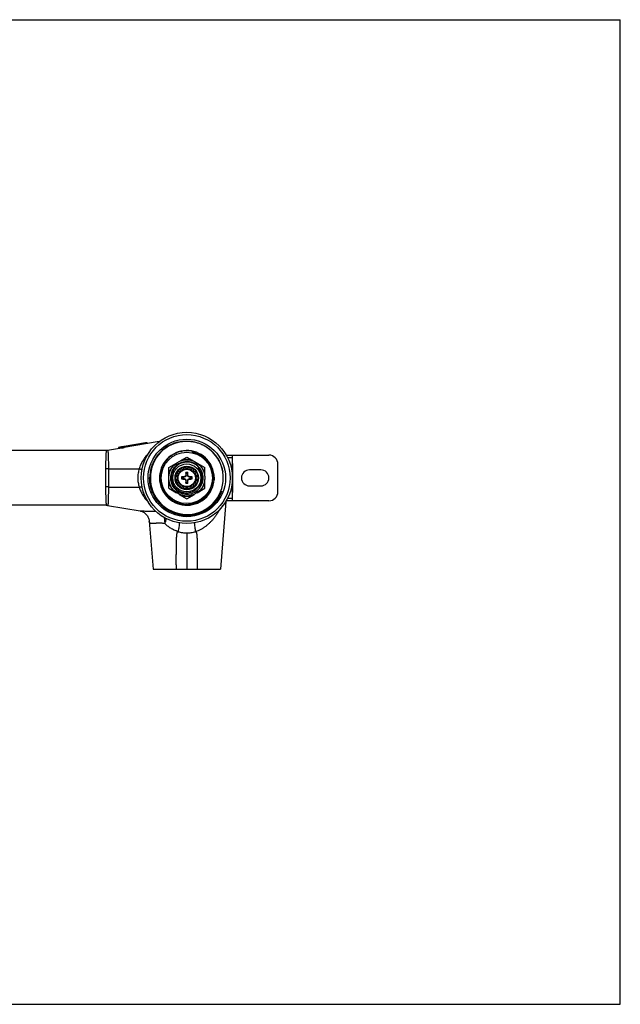
# Model space of a CAD drawing. Units: inches. Extents: x 0 to 11, y 0 to 8.5.
# Drawn here: x 5.8 to 11, y 0 to 8.5 of the extents above; entities that cross this region are included whole.
import ezdxf

# ---------------------------------------------------------------- set-up
doc = ezdxf.new("R2010")
doc.units = ezdxf.units.IN
doc.header["$LTSCALE"] = 0.605
doc.header["$MEASUREMENT"] = 0
doc.layers.get('0').update_dxf_attribs({"linetype": 'CONTINUOUS'})
doc.layers.add('ALL_ASSEMBLY_MEMBERS', color=7, linetype='CONTINUOUS')
doc.layers.add('DTM-AXIS', color=7, linetype='CONTINUOUS')

msp = doc.modelspace()

# ---------------------------------------------------------------- linework, layer by layer
at = {"color": 7, "linetype": 'CONTINUOUS'}
for p, q in [((0, 8.5), (11, 8.5)), ((11, 0), (11, 8.5)), ((7.5964, 4.741), (7.9641, 4.741)), ((7.6492, 4.3473), (7.6492, 4.741)), ((7.6492, 4.6692), (7.6507, 4.6692)), ((7.6507, 4.6692), (7.6507, 4.4192)), ((7.6507, 4.6192), (7.6512, 4.6192)), ((7.6512, 4.6192), (7.6512, 4.5656)), ((7.8953, 4.6132), (7.7968, 4.6132)), ((8.0429, 4.4261), (8.0429, 4.6623)), ((7.6507, 4.5792), (7.6512, 4.5792)), ((7.6507, 4.5775), (7.6512, 4.5775)), ((7.6507, 4.5758), (7.6512, 4.5758)), ((7.6507, 4.5707), (7.6512, 4.5707)), ((7.6507, 4.5681), (7.6512, 4.5681)), ((7.6507, 4.5664), (7.6512, 4.5664)), ((7.6507, 4.5656), (7.6512, 4.5656)), ((7.6507, 4.5642), (7.6512, 4.5642)), ((7.6507, 4.5514), (7.6512, 4.5514)), ((7.6507, 4.5506), (7.6512, 4.5506)), ((7.6507, 4.5497), (7.6512, 4.5497)), ((7.6507, 4.548), (7.6512, 4.548)), ((7.6507, 4.5463), (7.6512, 4.5463)), ((7.6507, 4.5429), (7.6512, 4.5429)), ((7.6507, 4.5378), (7.6512, 4.5378)), ((7.6507, 4.5327), (7.6512, 4.5327)), ((7.6507, 4.5293), (7.6512, 4.5293)), ((7.6507, 4.5276), (7.6512, 4.5276)), ((7.6507, 4.5259), (7.6512, 4.5259)), ((7.6507, 4.525), (7.6512, 4.525)), ((7.6507, 4.5242), (7.6512, 4.5242)), ((7.6512, 4.5642), (7.6512, 4.5242)), ((7.7968, 4.4752), (7.8953, 4.4752)), ((7.5931, 4.3417), (7.5463, 3.7568)), ((7.9641, 4.3473), (7.5964, 4.3473)), ((7.6492, 4.4192), (7.6507, 4.4192)), ((6.8521, 4.259), (6.8521, 4.259)), ((6.9315, 4.1708), (6.9646, 3.7568)), ((6.9646, 3.7568), (7.5463, 3.7568)), ((0, 0), (11, 0))]:
    msp.add_line(p, q, dxfattribs=at)
at = {"color": 9, "linetype": 'CONTINUOUS'}
for p, q in [((7.607, 4.7213), (7.6492, 4.7213)), ((6.5781, 4.6229), (6.8436, 4.6229)), ((6.5781, 4.4654), (6.8436, 4.4655)), ((7.6492, 4.367), (7.607, 4.367)), ((7.2555, 4.0695), (7.2555, 3.7568))]:
    msp.add_line(p, q, dxfattribs=at)
at = {"color": 7, "linetype": 'CONTINUOUS'}
msp.add_lwpolyline([(6.8521, 4.259), (6.8553, 4.2584), (6.8596, 4.2573), (6.8644, 4.2558), (6.8698, 4.2538), (6.8755, 4.2513), (6.8814, 4.2481), (6.8875, 4.2443), (6.8935, 4.2399), (6.8994, 4.2349), (6.9051, 4.2293), (6.9103, 4.2232), (6.9151, 4.2167), (6.9193, 4.2097), (6.9229, 4.2027), (6.9259, 4.1955), (6.9283, 4.1884), (6.9299, 4.1817), (6.931, 4.1755), (6.9315, 4.1708)], dxfattribs=at)
for centre, radius, start, end in [((7.2555, 4.5442), 0.315, 10.34039, 360), ((7.2535, 4.5438), 0.3181, 107.74223, 111.14826), ((7.2535, 4.5438), 0.3181, 103.73736, 107.73838), ((7.254, 4.5429), 0.3191, 111.75398, 151.71677), ((7.2538, 4.5432), 0.3188, 111.14729, 111.74249), ((7.2546, 4.5424), 0.32, 151.69412, 155.68736), ((7.9641, 4.6623), 0.0787, 0, 90), ((7.2552, 4.5422), 0.3206, 159.69376, 179.64658), ((7.2545, 4.5424), 0.3199, 155.69136, 159.68728), ((7.2545, 4.5461), 0.3156, 359.65365, 9.97119), ((7.7968, 4.5442), 0.069, 90, 270), ((7.8953, 4.5442), 0.069, 270, 90), ((7.2555, 4.5442), 0.3248, 294.3, 339.3), ((7.2589, 4.5508), 0.324, 335.11303, 337.6846), ((7.2565, 4.5438), 0.3237, 336.41709, 338.89235), ((7.2576, 4.5434), 0.3225, 338.89304, 339.29995), ((7.26, 4.5503), 0.3228, 337.68625, 337.9926), ((7.9641, 4.4261), 0.0787, 270, 360), ((7.2551, 4.5444), 0.3252, 335.16796, 336.41881), ((7.2583, 4.5511), 0.3247, 334.29139, 335.11343), ((7.2623, 4.5471), 0.319, 287.29442, 292.9964), ((7.2625, 4.5466), 0.3183, 292.99678, 294.35863), ((7.2555, 4.5441), 0.3247, 261.05342, 288.63721), ((7.2575, 4.5443), 0.324, 262.84032, 286.39661), ((7.2629, 4.5449), 0.3166, 261.90208, 287.13274), ((7.257, 4.5458), 0.3256, 286.39275, 290.15783), ((7.2624, 4.5468), 0.3186, 287.11604, 287.29415), ((7.2552, 4.5452), 0.3258, 288.62832, 290.13597), ((7.2558, 4.5435), 0.324, 290.13168, 294.11814), ((7.2576, 4.5443), 0.3241, 290.15505, 293.776), ((7.2581, 4.5431), 0.3228, 293.77733, 293.94962), ((7.2565, 4.5419), 0.3224, 294.11998, 294.29999)]:
    msp.add_arc(centre, radius, start, end, dxfattribs=at)
for points, knots in [([(7.178, 4.8528), (7.1884, 4.8554), (7.2097, 4.8594), (7.242, 4.8623), (7.2744, 4.8618), (7.3012, 4.8586), (7.3224, 4.8545), (7.3434, 4.8493), (7.369, 4.8407), (7.3986, 4.8274), (7.4266, 4.8112), (7.4529, 4.7922), (7.477, 4.7705), (7.4989, 4.7466), (7.5181, 4.7205), (7.5346, 4.6926), (7.5482, 4.6631), (7.5586, 4.6324), (7.5634, 4.6114), (7.5653, 4.6007)], [0, 0, 0, 0, 0.062498, 0.124996, 0.187495, 0.249992, 0.281252, 0.312511, 0.375009, 0.437507, 0.500005, 0.562504, 0.625001, 0.687499, 0.749998, 0.812498, 0.87499, 0.937482, 1, 1, 1, 1]), ([(7.2171, 4.2227), (7.2074, 4.224), (7.1882, 4.2273), (7.1599, 4.2348), (7.1324, 4.2449), (7.1059, 4.2574), (7.0807, 4.2722), (7.0569, 4.2893), (7.0348, 4.3085), (7.0145, 4.3296), (6.9961, 4.3524), (6.98, 4.3768), (6.9661, 4.4026), (6.9546, 4.4295), (6.9456, 4.4573), (6.937, 4.4954), (6.9345, 4.5247), (6.9346, 4.5442)], [0, 0, 0, 0, 0.06251, 0.125021, 0.187533, 0.250045, 0.312556, 0.375066, 0.437574, 0.500078, 0.562582, 0.625088, 0.687595, 0.750096, 0.812599, 0.875122, 1, 1, 1, 1]), ([(7.3938, 4.2566), (7.4108, 4.2643), (7.4354, 4.2781), (7.4653, 4.3005), (7.4861, 4.3193), (7.5053, 4.3398), (7.5226, 4.3618), (7.538, 4.3853), (7.5468, 4.4018), (7.5508, 4.4102)], [0, 0, 0, 0, 0.2498, 0.374822, 0.499841, 0.624846, 0.749862, 0.874932, 1, 1, 1, 1]), ([(7.1652, 3.7568), (7.1651, 3.7704), (7.165, 3.7978), (7.165, 3.8319), (7.165, 3.8592), (7.165, 3.8797), (7.1651, 3.9002), (7.1652, 3.9207), (7.1653, 3.9412), (7.1656, 3.9617), (7.1659, 3.9788), (7.1662, 3.9924), (7.1665, 4.0027), (7.1668, 4.0129), (7.1673, 4.0232), (7.1677, 4.0317), (7.1682, 4.0385), (7.1685, 4.0436), (7.169, 4.0487), (7.1695, 4.0538), (7.17, 4.0581), (7.1705, 4.0614), (7.1709, 4.064), (7.1714, 4.0665), (7.1719, 4.069), (7.1726, 4.0715), (7.1733, 4.0739), (7.1743, 4.0763), (7.1754, 4.0781), (7.1764, 4.0792), (7.1771, 4.0797), (7.1777, 4.08), (7.1783, 4.0802), (7.1789, 4.0803), (7.1796, 4.0803), (7.18, 4.0802), (7.1802, 4.0801)], [0, 0, 0, 0, 0.125011, 0.250021, 0.312526, 0.375032, 0.437537, 0.500042, 0.562547, 0.625052, 0.687557, 0.71881, 0.750062, 0.781314, 0.812566, 0.843817, 0.859442, 0.875067, 0.890692, 0.906316, 0.921938, 0.929749, 0.93756, 0.94537, 0.953179, 0.960985, 0.968789, 0.976591, 0.984366, 0.988309, 0.99028, 0.99222, 0.994142, 0.996083, 0.998046, 1, 1, 1, 1]), ([(7.3306, 4.0801), (7.3314, 4.0803), (7.3332, 4.0804), (7.3353, 4.0786), (7.3366, 4.0764), (7.3376, 4.074), (7.3383, 4.0716), (7.339, 4.0691), (7.3395, 4.0666), (7.34, 4.0641), (7.3404, 4.0616), (7.3409, 4.0582), (7.3414, 4.054), (7.3419, 4.0489), (7.3424, 4.0438), (7.3428, 4.0386), (7.3432, 4.0318), (7.3437, 4.0233), (7.3441, 4.0131), (7.3445, 4.0028), (7.3448, 3.9926), (7.3451, 3.9789), (7.3454, 3.9618), (7.3456, 3.9413), (7.3458, 3.9208), (7.3459, 3.9003), (7.346, 3.8798), (7.346, 3.8593), (7.346, 3.832), (7.3459, 3.7978), (7.3458, 3.7705), (7.3457, 3.7568)], [0, 0, 0, 0, 0.007738, 0.015482, 0.023266, 0.031065, 0.038871, 0.046678, 0.054488, 0.062298, 0.07011, 0.077922, 0.093547, 0.109173, 0.1248, 0.140428, 0.156055, 0.187311, 0.218568, 0.249824, 0.281081, 0.312338, 0.374853, 0.437367, 0.499882, 0.562397, 0.624911, 0.687426, 0.749941, 0.874971, 1, 1, 1, 1])]:
    msp.add_open_spline(points, degree=3, knots=knots, dxfattribs=at)
at = {"color": 9, "linetype": 'CONTINUOUS'}
for points, knots in [([(6.9217, 4.753), (6.913, 4.7438), (6.8965, 4.7245), (6.8748, 4.6931), (6.8567, 4.6592), (6.8475, 4.6352), (6.8436, 4.6229)], [0, 0, 0, 0, 0.24746, 0.496677, 0.7477, 1, 1, 1, 1]), ([(6.8436, 4.6229), (6.8418, 4.6165), (6.8386, 4.6036), (6.835, 4.584), (6.8327, 4.5641), (6.8319, 4.5442), (6.8327, 4.5242), (6.835, 4.5044), (6.8386, 4.4848), (6.8418, 4.4719), (6.8436, 4.4655)], [0, 0, 0, 0, 0.12488, 0.249878, 0.374904, 0.500001, 0.625099, 0.750127, 0.875122, 1, 1, 1, 1]), ([(6.8436, 4.6229), (6.848, 4.6222), (6.8565, 4.6208), (6.8649, 4.6196), (6.869, 4.619)], [0, 0, 0, 0, 0.521689, 1, 1, 1, 1]), ([(6.8436, 4.4654), (6.848, 4.4662), (6.8565, 4.4676), (6.8649, 4.4688), (6.869, 4.4693)], [0, 0, 0, 0, 0.521689, 1, 1, 1, 1]), ([(6.8436, 4.4655), (6.8475, 4.4532), (6.8544, 4.4352), (6.8658, 4.4122), (6.8785, 4.39), (6.8965, 4.3639), (6.913, 4.3446), (6.9216, 4.3354)], [0, 0, 0, 0, 0.252249, 0.377945, 0.503247, 0.75249, 1, 1, 1, 1]), ([(6.9908, 4.2528), (6.9839, 4.2532), (6.9704, 4.2539), (6.9505, 4.2545), (6.9315, 4.2549), (6.9134, 4.2552), (6.8964, 4.2556), (6.8805, 4.2561), (6.868, 4.257), (6.8587, 4.258), (6.8543, 4.2586), (6.8521, 4.259)], [0, 0, 0, 0, 0.148743, 0.291977, 0.429123, 0.559606, 0.682803, 0.797876, 0.903862, 0.9532, 1, 1, 1, 1]), ([(7.5376, 4.2696), (7.5339, 4.2626), (7.5279, 4.2522), (7.5196, 4.2386), (7.5108, 4.225), (7.4991, 4.2083), (7.4891, 4.1955), (7.4838, 4.1892)], [0, 0, 0, 0, 0.246805, 0.370942, 0.495627, 0.746646, 1, 1, 1, 1]), ([(7.0643, 4.15), (7.0594, 4.1507), (7.0498, 4.1519), (7.0356, 4.153), (7.0222, 4.1535), (7.0096, 4.1534), (6.9978, 4.1528), (6.9869, 4.1521), (6.9769, 4.1512), (6.9679, 4.1506), (6.961, 4.1502), (6.9559, 4.1502), (6.9525, 4.1504), (6.9494, 4.1507), (6.9456, 4.1513), (6.9422, 4.1524), (6.9393, 4.154), (6.9374, 4.1555), (6.9358, 4.1573), (6.9339, 4.1601), (6.9326, 4.1636), (6.9319, 4.1674), (6.9316, 4.1695), (6.9315, 4.1706)], [0, 0, 0, 0, 0.102808, 0.200877, 0.293817, 0.381265, 0.462875, 0.538373, 0.607521, 0.670061, 0.725762, 0.751007, 0.774521, 0.796346, 0.816583, 0.852961, 0.869721, 0.886024, 0.902343, 0.919178, 0.956155, 0.977103, 1, 1, 1, 1]), ([(7.0596, 4.2028), (7.0605, 4.1987), (7.0617, 4.1923), (7.063, 4.1838), (7.064, 4.1749), (7.0647, 4.1636), (7.0646, 4.1545), (7.0643, 4.15)], [0, 0, 0, 0, 0.238826, 0.361851, 0.486954, 0.741813, 1, 1, 1, 1]), ([(7.0778, 4.1929), (7.0766, 4.1858), (7.0739, 4.1751), (7.0689, 4.1609), (7.0659, 4.1536), (7.0643, 4.15)], [0, 0, 0, 0, 0.47608, 0.733144, 1, 1, 1, 1]), ([(7.4838, 4.1892), (7.479, 4.1834), (7.4689, 4.1719), (7.4555, 4.1582), (7.4442, 4.1477), (7.4325, 4.1373), (7.4171, 4.125), (7.3973, 4.1114), (7.3691, 4.0949), (7.3463, 4.0852), (7.3306, 4.0801)], [0, 0, 0, 0, 0.119462, 0.24023, 0.301168, 0.362506, 0.48642, 0.612105, 0.739631, 1, 1, 1, 1]), ([(7.1802, 4.0801), (7.1691, 4.0837), (7.1475, 4.0923), (7.1221, 4.1061), (7.1031, 4.1186), (7.0851, 4.1317), (7.0724, 4.1425), (7.0643, 4.15)], [0, 0, 0, 0, 0.257489, 0.509979, 0.634338, 0.757439, 1, 1, 1, 1]), ([(7.1909, 4.1559), (7.1905, 4.1503), (7.1894, 4.1385), (7.1871, 4.12), (7.184, 4.1004), (7.1816, 4.0869), (7.1802, 4.0801)], [0, 0, 0, 0, 0.220192, 0.465294, 0.728084, 1, 1, 1, 1]), ([(7.1802, 4.0801), (7.1863, 4.0784), (7.1986, 4.0753), (7.2174, 4.072), (7.2364, 4.07), (7.2491, 4.0695), (7.2555, 4.0695)], [0, 0, 0, 0, 0.248887, 0.498694, 0.749181, 1, 1, 1, 1]), ([(7.2555, 4.0695), (7.2618, 4.0695), (7.2746, 4.07), (7.2936, 4.072), (7.3123, 4.0753), (7.3246, 4.0784), (7.3307, 4.0801)], [0, 0, 0, 0, 0.250821, 0.501308, 0.751116, 1, 1, 1, 1]), ([(7.32, 4.1559), (7.3204, 4.1503), (7.3215, 4.1385), (7.3239, 4.12), (7.3269, 4.1004), (7.3294, 4.0869), (7.3307, 4.0801)], [0, 0, 0, 0, 0.220191, 0.465292, 0.728082, 1, 1, 1, 1])]:
    msp.add_open_spline(points, degree=3, knots=knots, dxfattribs=at)
at = {"layer": 'ALL_ASSEMBLY_MEMBERS', "color": 7, "linetype": 'CONTINUOUS'}
for p, q in [((7.1902, 4.6861), (7.2555, 4.7237)), ((7.2555, 4.7237), (7.3207, 4.6861)), ((7.4346, 4.6982), (7.4342, 4.6987)), ((7.1, 4.634), (7.1652, 4.6716)), ((7.1, 4.5586), (7.1, 4.634)), ((7.1829, 4.6016), (7.1944, 4.5985)), ((7.2012, 4.6053), (7.1981, 4.6167)), ((7.2104, 4.625), (7.2198, 4.6177)), ((7.2228, 4.6402), (7.2298, 4.6385)), ((7.2287, 4.6214), (7.2302, 4.6332)), ((7.2447, 4.6361), (7.2507, 4.6258)), ((7.2603, 4.6258), (7.2662, 4.6361)), ((7.2807, 4.6332), (7.2823, 4.6214)), ((7.2911, 4.6177), (7.3006, 4.625)), ((7.3128, 4.6167), (7.3098, 4.6053)), ((7.3166, 4.5985), (7.328, 4.6016)), ((7.3457, 4.6716), (7.411, 4.634)), ((7.411, 4.5586), (7.411, 4.634)), ((7.1, 4.4544), (7.1, 4.5298)), ((7.1648, 4.5808), (7.1634, 4.5866)), ((7.1634, 4.5017), (7.1648, 4.5076)), ((7.1739, 4.549), (7.1636, 4.5549)), ((7.1636, 4.5334), (7.1739, 4.5394)), ((7.1665, 4.5694), (7.1782, 4.571)), ((7.1782, 4.5174), (7.1665, 4.5189)), ((7.1819, 4.5799), (7.1747, 4.5893)), ((7.1747, 4.4991), (7.1819, 4.5085)), ((7.2206, 4.5495), (7.2318, 4.5495)), ((7.2318, 4.5389), (7.2206, 4.5389)), ((7.2309, 4.5538), (7.2318, 4.5495)), ((7.2309, 4.5346), (7.2318, 4.5389)), ((7.2448, 4.5549), (7.2318, 4.5495)), ((7.2318, 4.5389), (7.2448, 4.5335)), ((7.2414, 4.5582), (7.2448, 4.5549)), ((7.2414, 4.5301), (7.2448, 4.5335)), ((7.2502, 4.5679), (7.2448, 4.5549)), ((7.2448, 4.5335), (7.2502, 4.5205)), ((7.2459, 4.5687), (7.2502, 4.5679)), ((7.2459, 4.5196), (7.2502, 4.5205)), ((7.2502, 4.5679), (7.2502, 4.5791)), ((7.2502, 4.5093), (7.2502, 4.5205)), ((7.2608, 4.5791), (7.2608, 4.5679)), ((7.2651, 4.5687), (7.2608, 4.5679)), ((7.2662, 4.5549), (7.2608, 4.5679)), ((7.2608, 4.5205), (7.2662, 4.5335)), ((7.2651, 4.5196), (7.2608, 4.5205)), ((7.2608, 4.5205), (7.2608, 4.5093)), ((7.2695, 4.5582), (7.2662, 4.5549)), ((7.2792, 4.5495), (7.2662, 4.5549)), ((7.2662, 4.5335), (7.2792, 4.5389)), ((7.2695, 4.5301), (7.2662, 4.5335)), ((7.28, 4.5538), (7.2792, 4.5495)), ((7.2792, 4.5495), (7.2904, 4.5495)), ((7.2904, 4.5389), (7.2792, 4.5389)), ((7.28, 4.5346), (7.2792, 4.5389)), ((7.3362, 4.5893), (7.329, 4.5799)), ((7.329, 4.5085), (7.3362, 4.4991)), ((7.3327, 4.571), (7.3445, 4.5694)), ((7.3445, 4.5189), (7.3327, 4.5174)), ((7.3473, 4.5549), (7.3371, 4.549)), ((7.3371, 4.5394), (7.3473, 4.5334)), ((7.411, 4.4544), (7.411, 4.5298)), ((7.1, 4.4544), (7.1652, 4.4167)), ((7.1944, 4.4899), (7.1829, 4.4868)), ((7.1981, 4.4716), (7.2012, 4.4831)), ((7.2198, 4.4706), (7.2104, 4.4634)), ((7.2298, 4.4499), (7.2228, 4.4482)), ((7.2302, 4.4552), (7.2287, 4.4669)), ((7.2507, 4.4626), (7.2447, 4.4523)), ((7.2662, 4.4523), (7.2603, 4.4626)), ((7.2823, 4.4669), (7.2807, 4.4552)), ((7.3006, 4.4634), (7.2911, 4.4706)), ((7.3098, 4.4831), (7.3128, 4.4716)), ((7.328, 4.4868), (7.3166, 4.4899)), ((7.3457, 4.4167), (7.411, 4.4544)), ((7.1902, 4.4023), (7.2555, 4.3646)), ((7.2555, 4.3646), (7.3207, 4.4023)), ((7.1964, 4.3231), (7.1969, 4.323))]:
    msp.add_line(p, q, dxfattribs=at)
for radius in [0.2213, 0.1562, 0.1207, 0.1015, 0.0978, 0.0787]:
    msp.add_circle((7.2555, 4.5442), radius, dxfattribs=at)
at = {"layer": 'ALL_ASSEMBLY_MEMBERS', "color": 9, "linetype": 'CONTINUOUS'}
msp.add_circle((7.2555, 4.5442), 0.0748, dxfattribs=at)
at = {"layer": 'ALL_ASSEMBLY_MEMBERS', "color": 7, "linetype": 'CONTINUOUS'}
for centre, radius, start, end in [((7.2555, 4.5442), 0.2362, 41.0066, 40.69971), ((7.2627, 4.5427), 0.2257, 74.12217, 79.91524), ((7.2555, 4.5442), 0.2256, 348.05994, 78.03688), ((7.2557, 4.5454), 0.2243, 77.4551, 78.03679), ((7.2555, 4.5442), 0.2256, 72.23976, 77.45282), ((7.2555, 4.5442), 0.1407, 7.96676, 5.92002), ((7.2555, 4.5442), 0.1596, 72.94646, 107.05354), ((7.2552, 4.5435), 0.2263, 70.42126, 72.24453), ((7.2562, 4.546), 0.2322, 165.18297, 165.3795), ((7.2555, 4.5442), 0.1596, 132.94646, 167.05354), ((7.2555, 4.5442), 0.0925, 141.66658, 150.83342), ((7.2001, 4.6045), 0.02, 145.4604, 174.00479), ((7.2001, 4.6045), 0.02, 90.97549, 120.11623), ((7.2555, 4.5442), 0.0818, 131.62602, 138.37398), ((7.2555, 4.5442), 0.0925, 119.16658, 128.33342), ((7.2555, 4.5442), 0.0818, 109.12602, 115.87398), ((7.2555, 4.5442), 0.0925, 96.66658, 105.83342), ((7.2555, 4.5442), 0.0466, 78.87523, 101.12477), ((7.2555, 4.5442), 0.0818, 86.62602, 93.37398), ((7.2555, 4.5442), 0.0925, 74.16658, 83.33342), ((7.2555, 4.5442), 0.0818, 64.12602, 70.87398), ((7.2555, 4.5442), 0.0925, 51.66658, 60.83342), ((7.2555, 4.5442), 0.0818, 41.62602, 48.37398), ((7.3178, 4.6376), 0.02, 275.77166, 288.97286), ((7.2555, 4.5442), 0.0925, 29.16658, 38.33342), ((7.3178, 4.6376), 0.04, 295.00445, 300.36263), ((7.2555, 4.5442), 0.1272, 311.39977, 41.39986), ((7.2615, 4.5368), 0.1279, 37.84778, 45.66969), ((7.2554, 4.5442), 0.1273, 33.38344, 41.39405), ((7.2551, 4.5439), 0.1277, 33.22784, 33.39232), ((7.261, 4.5364), 0.1286, 37.66624, 37.85242), ((7.2555, 4.5442), 0.1596, 12.94646, 47.05354), ((7.2555, 4.5442), 0.1596, 192.94646, 227.05354), ((7.2546, 4.5466), 0.1322, 181.04783, 218.4822), ((7.2555, 4.5442), 0.0925, 164.16658, 173.33342), ((7.2555, 4.5442), 0.0925, 186.66658, 195.83342), ((7.2555, 4.5442), 0.0818, 176.62602, 183.37398), ((7.2555, 4.5442), 0.0818, 154.12602, 160.87398), ((7.2555, 4.5442), 0.0818, 199.12602, 205.87398), ((7.2555, 4.5442), 0.0466, 168.87523, 191.12477), ((7.2524, 3.3941), 1.1599, 91.05888, 92.10573), ((8.9887, 9.7548), 5.4974, 251.11885, 251.23804), ((8.9887, -0.6664), 5.4974, 108.76196, 108.88115), ((7.2524, 5.6943), 1.1599, 267.89427, 268.94112), ((7.2555, 4.5442), 0.0353, 171.36098, 188.63902), ((7.7483, 3.3538), 1.3068, 112.82452, 113.32497), ((7.7512, 5.7414), 1.3142, 246.67643, 247.17408), ((8.4527, 4.0484), 1.3142, 156.67643, 157.17408), ((8.4459, 5.0371), 1.3068, 202.82451, 203.32497), ((8.4056, 4.5473), 1.1599, 177.89427, 178.94112), ((8.4056, 4.5411), 1.1599, 181.05888, 182.10573), ((2.0449, 2.8109), 5.4974, 18.76196, 18.88115), ((2.0449, 6.2774), 5.4974, 341.11885, 341.23804), ((7.2555, 4.5442), 0.0353, 81.36098, 98.63902), ((7.2555, 4.5442), 0.0353, 261.36098, 278.63902), ((12.4661, 2.8109), 5.4974, 161.11885, 161.23804), ((12.4661, 6.2774), 5.4974, 198.76196, 198.88115), ((6.1054, 4.5473), 1.1599, 1.05888, 2.10573), ((6.1054, 4.5411), 1.1599, 357.89427, 358.94112), ((6.0651, 4.0513), 1.3068, 22.82451, 23.32497), ((6.0583, 5.0399), 1.3142, 336.67643, 337.17408), ((6.7597, 3.347), 1.3142, 66.67643, 67.17408), ((6.7626, 5.7346), 1.3068, 292.82452, 293.32497), ((7.2586, 3.3941), 1.1599, 87.89427, 88.94112), ((7.2586, 5.6943), 1.1599, 271.05888, 272.10573), ((5.5222, 9.7548), 5.4974, 288.76196, 288.88115), ((7.2555, 4.5442), 0.0353, 351.36098, 8.63902), ((5.5222, -0.6664), 5.4974, 71.11885, 71.23804), ((7.2555, 4.5442), 0.0466, 348.87523, 11.12477), ((7.2555, 4.5442), 0.0818, 19.12602, 25.87398), ((7.2555, 4.5442), 0.0818, 334.12602, 340.87398), ((7.2555, 4.5442), 0.0818, 356.62602, 3.37398), ((7.2555, 4.5442), 0.0925, 6.66658, 15.83342), ((7.2555, 4.5442), 0.0925, 344.16658, 353.33342), ((7.2555, 4.5442), 0.1596, 312.94646, 347.05354), ((7.2555, 4.5442), 0.0925, 209.16658, 218.33342), ((7.2001, 4.4838), 0.02, 185.99521, 214.5396), ((7.2001, 4.4838), 0.02, 239.88377, 269.02451), ((7.2555, 4.5442), 0.0818, 221.62602, 228.37398), ((7.2555, 4.5442), 0.0925, 231.66658, 240.83342), ((7.2555, 4.5442), 0.0818, 244.12602, 250.87398), ((7.2555, 4.5442), 0.0925, 254.16658, 263.33342), ((7.2555, 4.5442), 0.0466, 258.87523, 281.12477), ((7.2555, 4.5442), 0.0818, 266.62602, 273.37398), ((7.2555, 4.5442), 0.0925, 276.66658, 285.83342), ((7.2555, 4.5442), 0.0818, 289.12602, 295.87398), ((7.2555, 4.5442), 0.0925, 299.16658, 308.33342), ((7.2555, 4.5442), 0.0818, 311.62602, 318.37398), ((7.3178, 4.4508), 0.02, 71.02714, 84.22834), ((7.2552, 4.5445), 0.1277, 303.25501, 307.31605), ((7.2555, 4.5442), 0.0925, 321.66658, 330.83342), ((7.2554, 4.5443), 0.1274, 307.31614, 308.96122), ((7.3178, 4.4508), 0.04, 59.63737, 64.99555), ((7.2558, 4.5438), 0.1267, 308.95963, 311.39901), ((7.2548, 4.5444), 0.2263, 340.4261, 341.39849), ((7.2553, 4.5442), 0.2257, 341.39359, 347.31907), ((7.2556, 4.5422), 0.2251, 346.6135, 347.60994), ((7.2562, 4.542), 0.2245, 347.60993, 348.56414), ((7.2567, 4.5439), 0.2244, 347.32171, 348.05979), ((7.2555, 4.5442), 0.1596, 252.94646, 287.05354), ((7.2535, 4.5446), 0.2288, 255.67511, 270.48905)]:
    msp.add_arc(centre, radius, start, end, dxfattribs=at)
for points, knots in [([(7.2555, 4.7787), (7.2428, 4.7786), (7.2238, 4.7769), (7.199, 4.7716), (7.1808, 4.7661), (7.1631, 4.7592), (7.146, 4.7508), (7.1297, 4.7411), (7.1141, 4.7301), (7.0996, 4.7178), (7.0816, 4.7), (7.0658, 4.68), (7.0527, 4.6583), (7.0442, 4.6413), (7.0371, 4.6237), (7.0334, 4.6115), (7.0317, 4.6054)], [0, 0, 0, 0, 0.124907, 0.187441, 0.249953, 0.312459, 0.374974, 0.437491, 0.500006, 0.562519, 0.625031, 0.74995, 0.812462, 0.874974, 0.937486, 1, 1, 1, 1]), ([(7.4342, 4.6987), (7.4286, 4.705), (7.4168, 4.717), (7.3973, 4.7331), (7.3762, 4.747), (7.3537, 4.7586), (7.3301, 4.7677), (7.3057, 4.7742), (7.2807, 4.778), (7.2639, 4.7788), (7.2555, 4.7787)], [0, 0, 0, 0, 0.124971, 0.250005, 0.374997, 0.499997, 0.624999, 0.749995, 0.875034, 1, 1, 1, 1]), ([(7.3955, 4.5587), (7.3949, 4.563), (7.3935, 4.5716), (7.3902, 4.5841), (7.3857, 4.5963), (7.38, 4.6081), (7.3734, 4.6193), (7.3657, 4.6298), (7.3571, 4.6395), (7.3476, 4.6484), (7.3373, 4.6564), (7.3263, 4.6633), (7.3147, 4.6692), (7.3026, 4.674), (7.2901, 4.6777), (7.2773, 4.6801), (7.2643, 4.6813), (7.2513, 4.6813), (7.2384, 4.68), (7.2256, 4.6776), (7.2131, 4.6739), (7.203, 4.6698), (7.1952, 4.666), (7.1876, 4.6619), (7.1785, 4.656), (7.1683, 4.6479), (7.1589, 4.6389), (7.1505, 4.629), (7.143, 4.6184), (7.1366, 4.607), (7.1313, 4.5951), (7.1271, 4.5828), (7.1242, 4.5701), (7.1226, 4.5572), (7.1223, 4.5485), (7.1224, 4.5442)], [0, 0, 0, 0, 0.031231, 0.062499, 0.093758, 0.125007, 0.156255, 0.187505, 0.218755, 0.250004, 0.281252, 0.312502, 0.343753, 0.375004, 0.406255, 0.437505, 0.468754, 0.500003, 0.531251, 0.5625, 0.593749, 0.624998, 0.640627, 0.656256, 0.687504, 0.718751, 0.749999, 0.781247, 0.812497, 0.843749, 0.874998, 0.906246, 0.937503, 0.968769, 1, 1, 1, 1]), ([(7.3245, 4.7598), (7.3295, 4.7583), (7.3395, 4.7551), (7.3542, 4.7492), (7.3684, 4.7423), (7.3821, 4.7345), (7.3952, 4.7257), (7.4077, 4.7161), (7.4195, 4.7056), (7.4268, 4.6981), (7.4304, 4.6942)], [0, 0, 0, 0, 0.125052, 0.250072, 0.375056, 0.500033, 0.62502, 0.750014, 0.875007, 1, 1, 1, 1]), ([(7.4304, 4.6942), (7.4355, 4.6886), (7.4428, 4.6797), (7.4517, 4.6673), (7.4578, 4.6576), (7.4635, 4.6477), (7.4687, 4.6375), (7.4733, 4.627), (7.4789, 4.6128), (7.4845, 4.5945), (7.489, 4.5721), (7.4913, 4.5493), (7.4914, 4.534), (7.4911, 4.5264)], [0, 0, 0, 0, 0.124983, 0.187495, 0.250008, 0.312523, 0.375038, 0.437554, 0.500067, 0.625041, 0.750028, 0.875061, 1, 1, 1, 1]), ([(7.0315, 4.6046), (7.0296, 4.5973), (7.0273, 4.5862), (7.0253, 4.5713), (7.024, 4.5562), (7.0238, 4.5373), (7.0258, 4.5147), (7.03, 4.4924), (7.0363, 4.4706), (7.0448, 4.4496), (7.0553, 4.4295), (7.0676, 4.4105), (7.0795, 4.3957), (7.0898, 4.3847), (7.0979, 4.3768), (7.1064, 4.3693), (7.1182, 4.3599), (7.1338, 4.3492), (7.1538, 4.3384), (7.1746, 4.3295), (7.1891, 4.325), (7.1964, 4.3231)], [0, 0, 0, 0, 0.062497, 0.093755, 0.125013, 0.187509, 0.250006, 0.312502, 0.375, 0.437496, 0.499992, 0.562488, 0.624984, 0.656242, 0.687499, 0.718757, 0.750015, 0.812514, 0.875015, 0.937508, 1, 1, 1, 1]), ([(7.3639, 4.4545), (7.3681, 4.4603), (7.3737, 4.4695), (7.3797, 4.4825), (7.3834, 4.4926), (7.3863, 4.503), (7.3884, 4.5135), (7.3897, 4.5242), (7.3902, 4.5386), (7.3888, 4.5565), (7.3844, 4.5739), (7.3793, 4.5873), (7.3746, 4.597), (7.3691, 4.6063), (7.365, 4.6122), (7.3628, 4.615)], [0, 0, 0, 0, 0.124942, 0.187496, 0.250023, 0.312537, 0.375054, 0.437575, 0.500094, 0.625024, 0.749948, 0.812452, 0.874951, 0.937462, 1, 1, 1, 1]), ([(7.1511, 4.4643), (7.1539, 4.4609), (7.1597, 4.4542), (7.1695, 4.4452), (7.1801, 4.4372), (7.1914, 4.4304), (7.2034, 4.4247), (7.216, 4.4202), (7.2289, 4.4171), (7.242, 4.4153), (7.2553, 4.4149), (7.2685, 4.4158), (7.2816, 4.4181), (7.2986, 4.4229), (7.3188, 4.4322), (7.3331, 4.4428), (7.3396, 4.4487)], [0, 0, 0, 0, 0.062517, 0.125035, 0.187555, 0.250078, 0.312602, 0.375125, 0.437649, 0.500168, 0.562685, 0.625203, 0.687726, 0.750246, 0.875128, 1, 1, 1, 1]), ([(7.2555, 4.3159), (7.268, 4.316), (7.2869, 4.3177), (7.3114, 4.3231), (7.3295, 4.3286), (7.347, 4.3356), (7.3639, 4.3441), (7.38, 4.3539), (7.3952, 4.365), (7.4095, 4.3773), (7.4227, 4.3908), (7.4347, 4.4053), (7.4455, 4.4208), (7.455, 4.4371), (7.4657, 4.4598), (7.4716, 4.4778), (7.4745, 4.49)], [0, 0, 0, 0, 0.124903, 0.187434, 0.249944, 0.31245, 0.374963, 0.437477, 0.499986, 0.562494, 0.625004, 0.687514, 0.750021, 0.812527, 0.87505, 1, 1, 1, 1])]:
    msp.add_open_spline(points, degree=3, knots=knots, dxfattribs=at)
at = {"layer": 'DTM-AXIS', "color": 7, "linetype": 'CONTINUOUS'}
for p, q in [((6.8978, 4.8472), (6.7137, 4.8155)), ((6.8987, 4.8473), (6.8978, 4.8472)), ((6.8993, 4.8474), (6.8987, 4.8473)), ((6.8987, 4.8473), (6.8987, 4.8373)), ((7.0173, 4.8577), (6.8995, 4.8375)), ((6.9121, 4.8465), (6.9121, 4.8397)), ((6.5615, 4.7804), (5.495, 4.7804)), ((6.6752, 4.799), (6.5714, 4.7812)), ((6.6649, 4.807), (6.6649, 4.7971)), ((6.712, 4.8153), (6.6759, 4.8091)), ((6.7069, 4.8127), (6.7069, 4.8025)), ((6.8987, 4.8373), (6.7137, 4.8055)), ((6.7137, 4.8155), (6.7137, 4.8055)), ((6.8995, 4.8375), (6.8987, 4.8373)), ((6.5615, 4.308), (5.495, 4.308)), ((6.5714, 4.3071), (6.8521, 4.259))]:
    msp.add_line(p, q, dxfattribs=at)
at = {"layer": 'DTM-AXIS', "color": 9, "linetype": 'CONTINUOUS'}
for p, q in [((6.5538, 4.6213), (6.5536, 4.5442)), ((6.5781, 4.6229), (6.5782, 4.5442)), ((6.5536, 4.5442), (6.5538, 4.4671)), ((6.5782, 4.5442), (6.5781, 4.4654))]:
    msp.add_line(p, q, dxfattribs=at)
at = {"layer": 'DTM-AXIS', "color": 7, "linetype": 'CONTINUOUS'}
for points in [[(6.5714, 4.7812), (6.5665, 4.7806), (6.5615, 4.7804)], [(6.5615, 4.308), (6.5665, 4.3078), (6.5714, 4.3071)]]:
    msp.add_lwpolyline(points, dxfattribs=at)
for radius in [0.3937, 0.374, 0.3346]:
    msp.add_circle((7.2555, 4.5442), radius, dxfattribs=at)
for centre, radius, start, end in [((6.7235, 4.5312), 0.282, 99.72998, 101.99333), ((6.7194, 4.5418), 0.261, 92.74392, 99.76804), ((6.7222, 4.5398), 0.2733, 93.19452, 99.7575)]:
    msp.add_arc(centre, radius, start, end, dxfattribs=at)
for points, knots in [([(6.9121, 4.8465), (6.9101, 4.8471), (6.9058, 4.848), (6.9014, 4.8478), (6.8993, 4.8474)], [0, 0, 0, 0, 0.504001, 1, 1, 1, 1]), ([(6.7137, 4.8155), (6.7131, 4.8153), (6.7108, 4.8146), (6.7086, 4.8136), (6.7069, 4.8127)], [0, 0, 0, 0, 0.242802, 1, 1, 1, 1]), ([(6.7137, 4.8055), (6.7131, 4.8053), (6.7108, 4.8045), (6.7086, 4.8034), (6.7069, 4.8025)], [0, 0, 0, 0, 0.242224, 1, 1, 1, 1])]:
    msp.add_open_spline(points, degree=3, knots=knots, dxfattribs=at)
at = {"layer": 'DTM-AXIS', "color": 9, "linetype": 'CONTINUOUS'}
for points, knots in [([(6.5615, 4.7804), (6.5611, 4.7804), (6.5607, 4.7799), (6.5604, 4.7793), (6.5602, 4.7788), (6.56, 4.7782), (6.5597, 4.7773), (6.5594, 4.7759), (6.559, 4.774), (6.5586, 4.7717), (6.5583, 4.7691), (6.5579, 4.7661), (6.5575, 4.7615), (6.5569, 4.755), (6.5564, 4.7462), (6.5559, 4.7362), (6.5554, 4.725), (6.5549, 4.7081), (6.5543, 4.6845), (6.554, 4.6539), (6.5538, 4.6324), (6.5538, 4.6213)], [0, 0, 0, 0, 0.007004, 0.009814, 0.013113, 0.016917, 0.021235, 0.031433, 0.043731, 0.058132, 0.074626, 0.093199, 0.113828, 0.161148, 0.21633, 0.279061, 0.348974, 0.42566, 0.597493, 0.790475, 1, 1, 1, 1]), ([(6.5714, 4.7812), (6.5715, 4.7813), (6.5717, 4.7812), (6.572, 4.7811), (6.5722, 4.7807), (6.5724, 4.7804), (6.5726, 4.7801), (6.5727, 4.7796), (6.5729, 4.779), (6.5732, 4.7782), (6.5734, 4.7772), (6.5736, 4.7761), (6.5739, 4.7744), (6.5743, 4.7719), (6.5746, 4.7684), (6.575, 4.7645), (6.5753, 4.76), (6.5757, 4.7551), (6.576, 4.7496), (6.5763, 4.7414), (6.5768, 4.7299), (6.577, 4.7204), (6.5771, 4.7154)], [0, 0, 0, 0, 0.003936, 0.008464, 0.014275, 0.021714, 0.026101, 0.030948, 0.042057, 0.055092, 0.070076, 0.087023, 0.105936, 0.149669, 0.20127, 0.260689, 0.327808, 0.402499, 0.484626, 0.574019, 0.773773, 1, 1, 1, 1]), ([(6.5771, 4.7154), (6.5773, 4.7086), (6.5776, 4.6944), (6.5778, 4.6721), (6.578, 4.648), (6.5781, 4.6315), (6.5781, 4.6229)], [0, 0, 0, 0, 0.219701, 0.461894, 0.72322, 1, 1, 1, 1]), ([(6.5781, 4.6229), (6.5741, 4.6224), (6.5661, 4.6215), (6.558, 4.6213), (6.5538, 4.6213)], [0, 0, 0, 0, 0.489839, 1, 1, 1, 1]), ([(6.5538, 4.4671), (6.5538, 4.4559), (6.554, 4.4345), (6.5543, 4.4038), (6.5549, 4.3803), (6.5554, 4.3633), (6.5559, 4.3522), (6.5564, 4.3422), (6.5569, 4.3334), (6.5575, 4.3268), (6.5579, 4.3222), (6.5583, 4.3193), (6.5586, 4.3167), (6.559, 4.3144), (6.5594, 4.3125), (6.5597, 4.3111), (6.56, 4.3101), (6.5602, 4.3096), (6.5604, 4.3091), (6.5607, 4.3085), (6.5611, 4.308), (6.5615, 4.308)], [0, 0, 0, 0, 0.209525, 0.402507, 0.57434, 0.651026, 0.720939, 0.78367, 0.838852, 0.886172, 0.906801, 0.925374, 0.941868, 0.956269, 0.968567, 0.978765, 0.983083, 0.986887, 0.990186, 0.992996, 1, 1, 1, 1]), ([(6.5781, 4.4654), (6.5741, 4.466), (6.5661, 4.4669), (6.558, 4.4671), (6.5538, 4.4671)], [0, 0, 0, 0, 0.489839, 1, 1, 1, 1]), ([(6.5781, 4.4654), (6.5781, 4.4561), (6.578, 4.438), (6.5778, 4.4119), (6.5775, 4.388), (6.5771, 4.3728), (6.5769, 4.3657)], [0, 0, 0, 0, 0.280812, 0.543974, 0.785037, 1, 1, 1, 1]), ([(6.5769, 4.3657), (6.5768, 4.3612), (6.5766, 4.3527), (6.5762, 4.3425), (6.5758, 4.3352), (6.5755, 4.3303), (6.5752, 4.3259), (6.5748, 4.3219), (6.5745, 4.3185), (6.5741, 4.3154), (6.5737, 4.3129), (6.5734, 4.311), (6.5731, 4.3098), (6.5728, 4.3091), (6.5726, 4.3084), (6.5724, 4.3079), (6.5722, 4.3076), (6.5719, 4.3073), (6.5717, 4.3071), (6.5715, 4.3071), (6.5714, 4.3071)], [0, 0, 0, 0, 0.227047, 0.427001, 0.516323, 0.598301, 0.6728, 0.739697, 0.798874, 0.850244, 0.893779, 0.929483, 0.944411, 0.957407, 0.968501, 0.977746, 0.985237, 0.99115, 0.995843, 1, 1, 1, 1])]:
    msp.add_open_spline(points, degree=3, knots=knots, dxfattribs=at)

doc.saveas('drawing.dxf')
